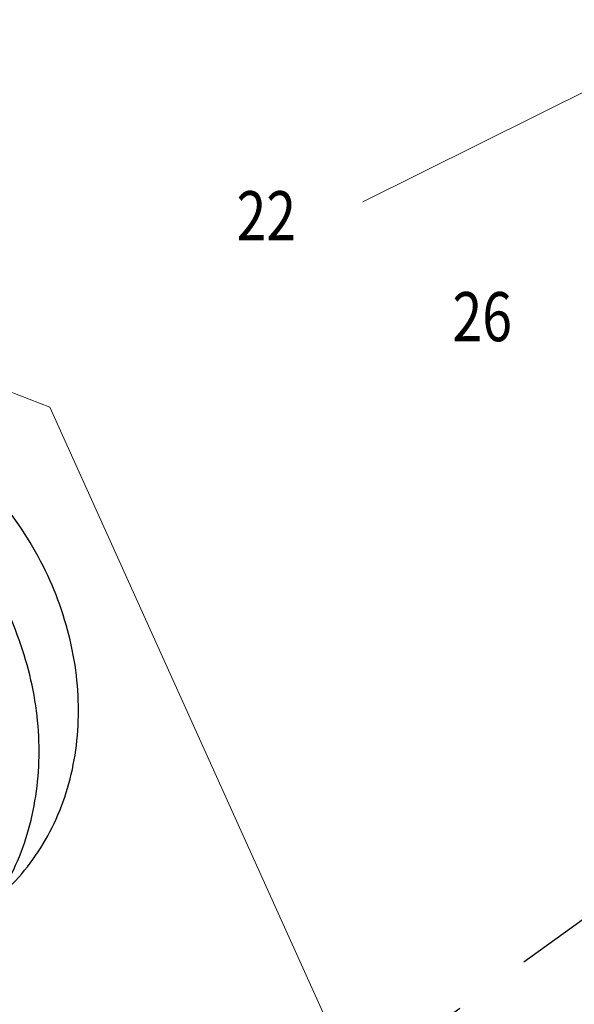
# Model space of a CAD drawing. Units: inches. Extents: x 3.7 to 33.1, y 4.5 to 31.1.
# Drawn here: x 7 to 8.7, y 17.6 to 20.6 of the extents above; entities that cross this region are included whole.
import ezdxf

# ---------------------------------------------------------------- set-up
doc = ezdxf.new("R2010")
doc.units = ezdxf.units.IN
doc.header["$LTSCALE"] = 2.42
doc.header["$MEASUREMENT"] = 0
doc.linetypes.add('DASHED', pattern=[0.2, 0.1, -0.1])
doc.layers.get('0').update_dxf_attribs({"linetype": 'CONTINUOUS'})
doc.layers.add('03_AXES', color=7, linetype='CONTINUOUS')
doc.styles.get("Standard").update_dxf_attribs({"font": 'txt', "width": 0.8})

msp = doc.modelspace()

# ---------------------------------------------------------------- linework, layer by layer
at = {"color": 7, "lineweight": 5}
for p, q in [((7.1133, 19.3962), (4.0503, 20.5798)), ((8.0689, 20.0234), (9.0549, 20.5145)), ((7.9809, 17.4722), (7.1133, 19.3962))]:
    msp.add_line(p, q, dxfattribs=at)
at = {"linetype": 'DASHED'}
msp.add_line((10.3269, 18.9756), (8.2538, 17.4797), dxfattribs=at)
at = {"layer": '03_AXES', "color": 7, "linetype": 'Continuous'}
for points, start_tangent, end_tangent in [([(7.2003, 18.4844), (7.1898, 18.608), (7.1627, 18.7316), (7.1196, 18.8526), (7.0614, 18.9685), (6.9892, 19.0771), (6.9045, 19.1759), (6.809, 19.2631), (6.7047, 19.3369), (6.5936, 19.3958), (6.4782, 19.4386), (6.3606, 19.4644), (6.2434, 19.4726), (6.1288, 19.4632), (6.0192, 19.4362), (5.9169, 19.3924), (5.8902, 19.3773)], (-0.017052, 0.999855), (-0.860225, -0.509915)), ([(7.0799, 18.3603), (7.0697, 18.4848), (7.0435, 18.6092), (7.0019, 18.7314), (6.9455, 18.849), (6.8755, 18.9598), (6.7931, 19.0618), (6.6999, 19.1531), (6.5976, 19.2319), (6.4881, 19.2969), (6.3735, 19.3468), (6.2559, 19.3806), (6.1374, 19.3977), (6.0203, 19.3979), (5.9069, 19.3811), (5.7991, 19.3476), (5.6989, 19.2981), (5.6496, 19.2656)], (-0.017052, 0.999855), (-0.810927, -0.585148)), ([(6.9607, 17.9035), (7.0084, 17.9501), (7.0773, 18.0381), (7.1318, 18.1377), (7.171, 18.2468), (7.194, 18.3631), (7.2003, 18.4844)], (0.749271, 0.662263), (-0.017052, 0.999855)), ([(6.7745, 17.7066), (6.8157, 17.7387), (6.895, 17.8173), (6.9616, 17.9083), (7.0142, 18.0101), (7.0519, 18.1208), (7.0739, 18.2383), (7.0799, 18.3603)], (0.810927, 0.585148), (-0.017052, 0.999855))]:
    msp.add_spline(points, degree=3, dxfattribs=dict(at, start_tangent=start_tangent, end_tangent=end_tangent))

# ---------------------------------------------------------------- texts
at = {"color": 7, "lineweight": 5, "oblique": 10, "width": 0.8}
for s, p in [(' 22 ', (7.6463, 19.906)), (' 26 ', (8.3057, 19.5978))]:
    msp.add_text(s, height=0.15, dxfattribs=at).set_placement(p)

doc.saveas('drawing.dxf')
